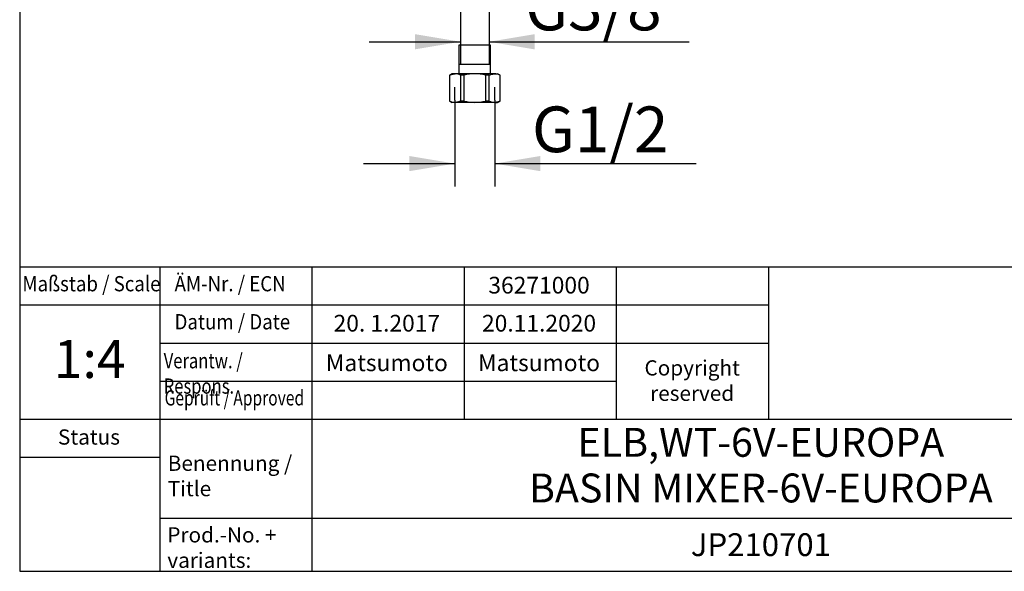
# Paper-space layout 'Layout1' of a CAD drawing. Units: millimetres. Extents: x 3 to 102, y 2 to 146.
# Drawn here: x 3 to 68, y 2 to 39 of the extents above; entities that cross this region are included whole.
import ezdxf
from ezdxf.enums import TextEntityAlignment as Align
from ezdxf.lldxf.tags import DXFTag

# ---------------------------------------------------------------- set-up
doc = ezdxf.new("R2010")
doc.units = ezdxf.units.MM
for name, color, linetype in [('Default', 7, 'Continuous'), ('Layer3', 7, 'Continuous'), ('Standard', 7, 'Continuous'), ('ﾃﾞﾌｫﾙﾄ', 7, 'Continuous')]:
    doc.layers.add(name, color=color, linetype=linetype)
doc.styles.add('SEACAD_Arial', font='arial.ttf')
tags = doc.linetypes.add('HIDDEN2', pattern=[4.7625, 3.175, -1.5875]).pattern_tags.tags
tags[6:7] = [DXFTag(74, 4), DXFTag(75, 0), DXFTag(340, '0'), DXFTag(46, 0.0), DXFTag(50, 0.0), DXFTag(44, 0.0), DXFTag(45, 0.0)]
tags[4:5] = [DXFTag(74, 4), DXFTag(75, 0), DXFTag(340, '0'), DXFTag(46, 0.0), DXFTag(50, 0.0), DXFTag(44, 0.0), DXFTag(45, 0.0)]
doc.dimstyles.new('TPI_1_2', dxfattribs={"dimtxt": 3, "dimasz": 3, "dimexe": 1.5, "dimexo": 0, "dimgap": 0.75, "dimtad": 0, "dimtih": 1, "dimtoh": 1, "dimdec": 0, "dimlfac": 2, "dimtxsty": 'SEACAD_Arial', "dimblk1": '_SE_FILLED', "dimblk2": '_SE_FILLED', "dimsah": 1, "dimcen": 1.5, "dimadec": 0, "dimazin": 0, "dimtfac": 0.7, "dimtdec": 3, "dimtofl": 0, "dimtmove": 0, "dimatfit": 3, "dimfxl": 1, "dimtolj": 1, "dimarcsym": 0})
doc.dimstyles.new('TPI_1_4', dxfattribs={"dimtxt": 3, "dimasz": 3, "dimexe": 1.5, "dimexo": 0, "dimgap": 0.75, "dimtad": 0, "dimtih": 1, "dimtoh": 1, "dimdec": 0, "dimlfac": 4, "dimtxsty": 'SEACAD_Arial', "dimblk1": '_SE_FILLED', "dimblk2": '_SE_FILLED', "dimsah": 1, "dimcen": 1.5, "dimadec": 0, "dimazin": 0, "dimtfac": 0.7, "dimtdec": 3, "dimtofl": 0, "dimtmove": 0, "dimatfit": 3, "dimfxl": 1, "dimtolj": 1, "dimarcsym": 0})

# ---------------------------------------------------------------- blocks, each defined once
blk = doc.blocks.new('DMBLK9')
at = {"layer": 'Layer3', "linetype": 'Continuous'}
for points in [[(29.266, 36.792), (32.266, 37.292), (29.266, 37.792)], [(37.145, 36.792), (37.145, 37.792), (34.145, 37.292)]]:
    blk.add_hatch(color=7, dxfattribs=at).paths.add_polyline_path(points)
at = {"layer": 'Layer3', "color": 7, "linetype": 'Continuous'}
for p, q in [((32.266, 40.243), (32.266, 35.792)), ((34.145, 40.324), (34.145, 35.792)), ((26.266, 37.292), (32.266, 37.292)), ((34.145, 37.292), (47.29, 37.292))]:
    blk.add_line(p, q, dxfattribs=at)
at = {"layer": 'Layer3', "color": 7, "linetype": 'Continuous', "style": 'SEACAD_Arial'}
blk.add_text('G3/8', height=3, dxfattribs=at).set_placement((36.51, 41.042), align=Align.TOP_LEFT)
blk = doc.blocks.new('_SE_FILLED')
at = {"color": 0}
blk.add_line((0, 0), (-1, 0), dxfattribs=at)
blk.add_solid([(0, 0), (-1, -0.1665), (-1, 0.1665), (0, 0)], dxfattribs=at)
blk = doc.blocks.new('DMBLK21')
at = {"layer": 'Layer3', "linetype": 'Continuous'}
for points in [[(28.893, 28.788), (31.893, 29.288), (28.893, 29.788)], [(37.513, 28.788), (37.513, 29.788), (34.513, 29.288)]]:
    blk.add_hatch(color=7, dxfattribs=at).paths.add_polyline_path(points)
at = {"layer": 'Layer3', "color": 7, "linetype": 'Continuous'}
for p, q in [((31.893, 33.454), (31.893, 27.788)), ((34.513, 33.454), (34.513, 27.788)), ((25.893, 29.288), (31.893, 29.288)), ((34.513, 29.288), (47.741, 29.288))]:
    blk.add_line(p, q, dxfattribs=at)
at = {"layer": 'Layer3', "color": 7, "linetype": 'Continuous', "style": 'SEACAD_Arial'}
blk.add_text('G1/2', height=3, dxfattribs=at).set_placement((36.96, 33.038), align=Align.TOP_LEFT)

psp = doc.layouts.get("Layout1")

# ---------------------------------------------------------------- linework, layer by layer
at = {"layer": 'Default', "color": 7, "linetype": 'Continuous'}
for p, q in [((3.3, 22.5), (101.502, 22.5)), ((12.5, 22.5), (12.5, 2.5)), ((22.5, 22.5), (22.5, 2.5)), ((32.5, 22.5), (32.5, 12.5)), ((42.5, 22.5), (42.5, 12.5)), ((52.5, 22.5), (52.5, 12.5)), ((3.3, 20), (52.5, 20)), ((12.5, 17.5), (52.5, 17.5)), ((12.5, 15), (42.5, 15)), ((3.3, 12.5), (101.502, 12.5)), ((3.3, 10), (12.5, 10)), ((12.5, 6), (101.502, 6))]:
    psp.add_line(p, q, dxfattribs=at)
at = {"layer": 'Standard', "color": 7, "linetype": 'Continuous'}
for p, q in [((3.3, 145.5), (3.3, 2.5)), ((3.3, 2.5), (101.502, 2.5))]:
    psp.add_line(p, q, dxfattribs=at)
at = {"layer": 'ﾃﾞﾌｫﾙﾄ', "color": 7, "linetype": 'Continuous'}
for p, q in [((32.162, 37.059), (32.162, 35.184)), ((34.245, 37.059), (32.162, 37.059)), ((34.245, 35.184), (34.245, 37.059)), ((34.245, 35.809), (32.162, 35.809)), ((31.703, 35.184), (31.547, 35.094)), ((31.553, 35.094), (31.547, 35.094)), ((31.547, 35.094), (31.547, 33.399)), ((31.553, 33.399), (31.553, 35.094)), ((31.904, 35.184), (31.703, 35.184)), ((33.203, 35.184), (31.904, 35.184)), ((32.255, 35.094), (32.255, 33.399)), ((32.501, 35.094), (32.255, 35.094)), ((32.501, 33.399), (32.501, 35.094)), ((34.502, 35.184), (33.203, 35.184)), ((34.151, 35.094), (33.906, 35.094)), ((33.906, 35.094), (33.906, 33.399)), ((34.151, 33.399), (34.151, 35.094)), ((34.502, 35.184), (34.703, 35.184)), ((34.86, 35.094), (34.703, 35.184)), ((34.853, 35.094), (34.86, 35.094)), ((34.853, 35.094), (34.853, 33.399)), ((34.86, 33.399), (34.86, 35.094)), ((31.553, 33.399), (31.547, 33.399)), ((31.547, 33.399), (31.703, 33.309)), ((31.904, 33.309), (31.703, 33.309)), ((33.203, 33.309), (31.904, 33.309)), ((32.501, 33.399), (32.255, 33.399)), ((34.502, 33.309), (33.203, 33.309)), ((34.151, 33.399), (33.906, 33.399)), ((34.502, 33.309), (34.703, 33.309)), ((34.703, 33.309), (34.86, 33.399)), ((34.853, 33.399), (34.86, 33.399))]:
    psp.add_line(p, q, dxfattribs=at)
at = {"layer": 'ﾃﾞﾌｫﾙﾄ', "color": 7, "linetype": 'HIDDEN2'}
for p, q in [((31.893, 33.454), (31.893, 34.309)), ((34.513, 33.454), (34.513, 34.309))]:
    psp.add_line(p, q, dxfattribs=at)
at = {"layer": 'ﾃﾞﾌｫﾙﾄ', "color": 7, "linetype": 'Continuous'}
for centre, radius, start, end in [((31.897, 34.426), 0.758, 61.74698, 89.4357), ((33.246, 32.072), 3.113, 90.78919, 103.85092), ((33.192, 32.317), 2.866, 75.58546, 89.77443), ((34.495, 34.426), 0.758, 61.74698, 89.4357), ((31.912, 34.066), 0.758, 241.74698, 269.4357), ((33.246, 36.421), 3.113, 256.14908, 269.21081), ((33.192, 36.175), 2.866, 270.22557, 284.41454), ((34.51, 34.066), 0.758, 241.74698, 269.4357)]:
    psp.add_arc(centre, radius, start, end, dxfattribs=at)
for points in [[(31.553, 35.094), (31.595, 35.113), (31.664, 35.144), (31.79, 35.178), (31.861, 35.183), (31.904, 35.184)], [(34.151, 35.094), (34.193, 35.113), (34.262, 35.144), (34.388, 35.178), (34.459, 35.183), (34.502, 35.184)], [(32.255, 33.399), (32.213, 33.379), (32.145, 33.349), (32.019, 33.315), (31.948, 33.31), (31.904, 33.309)], [(34.853, 33.399), (34.812, 33.379), (34.743, 33.349), (34.617, 33.315), (34.546, 33.31), (34.502, 33.309)]]:
    psp.add_open_spline(points, degree=3, knots=[0, 0, 0, 0, 0.331051, 0.664334, 1, 1, 1, 1], dxfattribs=at)

# ---------------------------------------------------------------- texts
at = {"layer": 'Default', "char_height": 1, "attachment_point": 1, "style": 'SEACAD_Arial'}
for s, insert, width in [('{\\fArial|b0||i0||c0|p34;\\C7;\\H1.;\\W0.9;Maßstab / Scale}', (3.477, 21.896), 9.22648), ('{\\fArial|b0||i0||c0|p34;\\C7;\\H1.;\\W0.9;ÄM-Nr. / ECN}', (13.477, 21.896), 9.22648), ('{\\fArial|b0||i0||c0|p34;\\C7;\\H1.;\\W0.9;Datum / Date}', (13.477, 19.396), 9.22648), ('{\\fArial|b0||i0||c0|p34;\\C7;\\H1.;\\W0.8;Verantw. / Respons.}', (12.763, 16.836), 10.00063), ('{\\fArial|b0||i0||c0|p34;\\C7;\\H1.;\\W0.752;Geprüft / Approved}', (12.822, 14.396), 9.19566)]:
    psp.add_mtext(s, dxfattribs=dict(at, insert=insert, width=width))
at = {"layer": 'Default'}
for s, insert, char_height, width, attachment_point in [('{\\fSolid Edge ISO|b0||i0||c0|p34;\\C7;\\H1.1;\\W1.;36271000}', (37.425, 21.3), 1.1, 9.45, 5), ('{\\fSolid Edge ISO|b0||i0||c0|p34;\\C7;\\H1.1;\\W1.;20. 1.2017}', (27.425, 18.8), 1.1, 9.45, 5), ('{\\fSolid Edge ISO|b0||i0||c0|p34;\\C7;\\H1.1;\\W1.;20.11.2020}', (37.425, 18.8), 1.1, 9.45, 5), ('{\\fSolid Edge ISO|b0||i0||c0|p34;\\C7;\\H2.5;\\W1.;1:4}', (7.9, 16.45), 2.5, 8.4, 5), ('{\\fSolid Edge ISO|b0||i0||c0|p34;\\C7;\\H1.1;\\W1.;Matsumoto}', (27.425, 16.2), 1.1, 9.45, 5), ('{\\fSolid Edge ISO|b0||i0||c0|p34;\\C7;\\H1.1;\\W1.;Matsumoto}', (37.425, 16.2), 1.1, 9.45, 5), ('{\\fArial|b0||i0||c0|p34;\\C7;\\H1.;\\W1.;Copyright\\P}{\\fArial|b0||i0||c0|p34;\\C7;\\H1.;\\W1.;reserved}', (47.487, 15.03), 1, 9.98694, 5), ('{\\fArial|b0||i0||c0|p34;\\C7;\\H1.;\\W1.;Status}', (7.852, 11.323), 1, 9.22648, 5), ('{\\fSolid Edge ISO|b0||i0||c0|p34;\\C7;\\H1.9;\\W1.;ELB,WT-6V-EUROPA}', (52, 10.975), 1.9, 39, 5), ('{\\fArial|b0||i0||c0|p34;\\C7;\\H1.;\\W1.;Benennung /\\P}{\\fArial|b0||i0||c0|p34;\\C7;\\H1.;\\W1.;Title}', (13.03, 8.767), 1, 10.05984, 4), ('{\\fSolid Edge ISO|b0||i0||c0|p34;\\C7;\\H1.9;\\W1.;BASIN MIXER-6V-EUROPA}', (52, 7.975), 1.9, 39, 5), ('{\\fArial|b0||i0||c0|p34;\\C7;\\H1.;\\W1.;Prod.-No. +\\P}{\\fArial|b0||i0||c0|p34;\\C7;\\H1.;\\W1.;variants:}', (13.001, 4.061), 1, 10.00031, 4), ('{\\fSolid Edge ISO|b0||i0||c0|p34;\\C7;\\H1.5;\\W1.;JP210701}', (52, 4.25), 1.5, 56, 5)]:
    psp.add_mtext(s, dxfattribs=dict(at, insert=insert, char_height=char_height, width=width, attachment_point=attachment_point))

# ---------------------------------------------------------------- dimensions: what is measured, and where the dimension line sits
at = {"layer": 'Layer3', "color": 7, "linetype": 'Continuous'}
dim = psp.add_linear_dim(base=(34.145, 37.292), p1=(32.266, 40.243), p2=(34.145, 40.324), text='\\A1;G3/8 {}', dimstyle='TPI_1_2', override={"dimtolj": 0}, dxfattribs=at)
dim.commit()
dim.dimension.update_dxf_attribs({"geometry": 'DMBLK9', "text_midpoint": (35.46, 37.292), "dimtype": 160})
dim = psp.add_linear_dim(base=(31.893, 29.288), p1=(31.893, 33.454), p2=(34.513, 33.454), angle=0, text='\\A1;G1/2 {}', dimstyle='TPI_1_4', dxfattribs=at)
dim.commit()
dim.dimension.update_dxf_attribs({"geometry": 'DMBLK21', "text_midpoint": (35.91, 29.288), "dimtype": 161})

doc.saveas('drawing.dxf')
